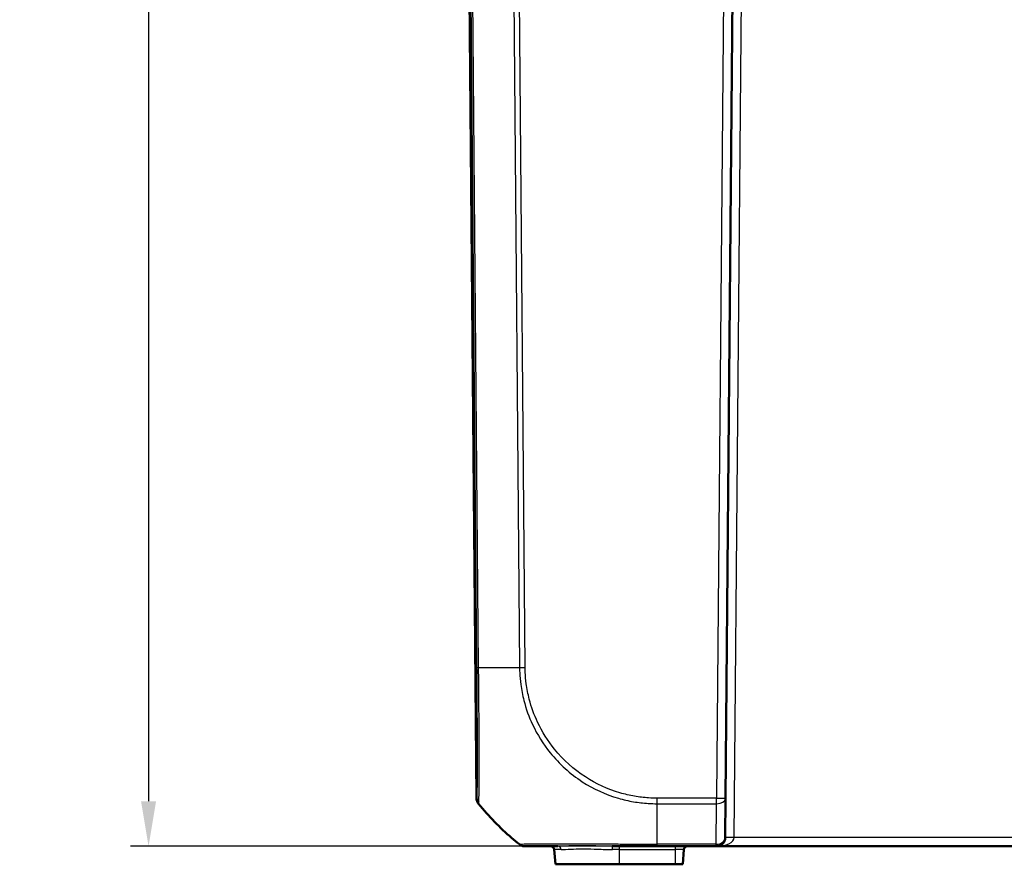
# Model space of a CAD drawing. Units: millimetres. Extents: x 1 to 845, y 1 to 593.
# Drawn here: x 253 to 307, y 450 to 496 of the extents above; entities that cross this region are included whole.
import ezdxf

# ---------------------------------------------------------------- set-up
doc = ezdxf.new("R2010")
doc.units = ezdxf.units.MM
for name, color, linetype, lineweight in [('Bemaßung (ISO)', 1, 'Continuous', 25), ('Sichtbar (ISO)', 7, 'Continuous', 50), ('Sichtbar schmal (ISO)', 1, 'Continuous', 25)]:
    doc.layers.add(name, color=color, linetype=linetype, lineweight=lineweight)
doc.styles.add('5', font='isocpeur.ttf', dxfattribs={"width": 1.1})
doc.dimstyles.new('11-Bopla 5', dxfattribs={"dimtxt": 5, "dimasz": 2.5, "dimexe": 1, "dimexo": 0, "dimgap": 0.6, "dimtad": 1, "dimdec": 6, "dimrnd": 1e-08, "dimtxsty": '5', "dimcen": 0.09, "dimdle": 7, "dimclrd": 1, "dimclre": 1, "dimclrt": 7, "dimadec": 6, "dimazin": 2, "dimtfac": 0.7, "dimtdec": 3, "dimtmove": 0, "dimatfit": 3, "dimfxl": 1, "dimtolj": 1, "dimlwd": 25, "dimlwe": 25, "dimarcsym": 0})

# ---------------------------------------------------------------- blocks, each defined once
blk = doc.blocks.new('*D14')
at = {"layer": 'Bemaßung (ISO)', "color": 1, "linetype": 'Continuous', "lineweight": 25}
for p, q in [((280.375, 540.531), (258.869, 540.531)), ((259.869, 538.031), (259.869, 453.031)), ((291.414, 450.531), (258.869, 450.531))]:
    blk.add_line(p, q, dxfattribs=at)
at = {"layer": 'Bemaßung (ISO)', "color": 1, "linetype": 'Continuous'}
for points in [[(259.452, 538.031), (260.286, 538.031), (259.869, 540.531)], [(259.452, 453.031), (260.286, 453.031), (259.869, 450.531)]]:
    blk.add_solid(points, dxfattribs=at)
at = {"layer": 'Defpoints', "color": 0, "linetype": 'Continuous'}
for p in [(280.375, 540.531), (259.869, 450.531), (291.414, 450.531)]:
    blk.add_point(p, dxfattribs=at)
at = {"layer": 'Bemaßung (ISO)', "color": 7, "linetype": 'Continuous', "lineweight": 25, "insert": (259.269, 507.231), "char_height": 5, "attachment_point": 7, "rotation": 90, "style": '5'}
blk.add_mtext('\\A1;90', dxfattribs=at)

msp = doc.modelspace()

# ---------------------------------------------------------------- linework, layer by layer
at = {"layer": 'Sichtbar (ISO)'}
for p, q in [((277.5122464, 519.5314512), (278.0910685, 453.2050071)), ((291.9334243, 453.2050071), (292.5122464, 519.5314512)), ((291.9334243, 453.2050071), (291.9144178, 451.0270879)), ((280.7880579, 450.5314512), (280.7973177, 450.5314512)), ((282.4032191, 450.3488824), (282.474735, 449.5314512)), ((288.1235072, 450.5314512), (291.4144369, 450.5314512)), ((289.5497577, 449.5314512), (289.6212737, 450.3488824)), ((291.4144369, 450.5314512), (343.6100559, 450.5314512)), ((282.474735, 449.5314512), (286.0122464, 449.5314512)), ((289.1372464, 449.5314512), (286.0122464, 449.5314512)), ((289.1372464, 449.5314512), (289.5497577, 449.5314512))]:
    msp.add_line(p, q, dxfattribs=at)
for centre, radius, start, end in [((278.5910494, 453.2093703), 0.5, 180.5, 219.12633005), ((291.4144369, 451.0314512), 0.5, 270, 359.5), ((282.2039801, 450.3314512), 0.2, 5, 90), ((289.8205126, 450.3314512), 0.2, 90, 175)]:
    msp.add_arc(centre, radius, start, end, dxfattribs=at)
msp.add_open_spline([(278.2031712, 452.8938541), (278.2031712, 452.8938541), (278.2048283, 452.8918159), (278.2081426, 452.8877459)], degree=3, dxfattribs=at)
for points, knots in [([(280.4759386, 450.6408344), (280.3280983, 450.758965), (280.1847046, 450.8781387), (279.3935719, 451.5600493), (278.7730511, 452.1940227), (278.2081426, 452.8877459)], [2.71394409657, 2.71394409657, 2.71394409657, 2.71394409657, 2.76878160687, 2.76878160687, 3.02728873759, 3.02728873759, 3.02728873759, 3.02728873759]), ([(280.7880579, 450.5314512), (280.759968, 450.5314512), (280.7318786, 450.5338239), (280.6764949, 450.5432476), (280.6492014, 450.5502985), (280.5961832, 450.5688789), (280.5704592, 450.5804082), (280.521312, 450.607617), (280.4978892, 450.6232956), (280.4759469, 450.6408277)], [0, 0, 0, 0, 0.16854053494, 0.16854053494, 0.33708106988, 0.33708106988, 0.50562160481, 0.50562160481, 0.67414078082, 0.67414078082, 0.67414078082, 0.67414078082]), ([(280.7978003, 450.5314512), (280.803029, 450.5314512), (280.8155415, 450.5314512), (280.8895212, 450.5314512), (280.9538058, 450.5314512), (281.2480819, 450.5314512), (281.5837573, 450.5314512), (282.2146533, 450.5314512), (282.4094412, 450.5314512), (282.619013, 450.5314512)], [0, 0, 0, 0, 0.08218291236, 0.08218291236, 0.18343125402, 0.18343125402, 0.42543822211, 0.42543822211, 0.51978328743, 0.51978328743, 0.51978328743, 0.51978328743]), ([(285.637645, 450.5314512), (285.6802882, 450.5314512), (285.7230397, 450.5314512), (286.026675, 450.5314512), (286.2934539, 450.5314512), (286.8290291, 450.5314512), (287.097547, 450.5314512), (287.618677, 450.5314512), (287.8710881, 450.5314512), (288.1235116, 450.5314512)], [0.8868361411, 0.8868361411, 0.8868361411, 0.8868361411, 0.90041507456, 0.90041507456, 0.98305490406, 0.98305490406, 1.06410702364, 1.06410702364, 1.13983724772, 1.13983724772, 1.13983724772, 1.13983724772])]:
    msp.add_open_spline(points, degree=3, knots=knots, dxfattribs=at)
at = {"layer": 'Sichtbar schmal (ISO)'}
for p, q in [((278.1093736, 453.2891244), (277.5312856, 519.5314512)), ((277.5849102, 519.5314512), (278.1003513, 460.4677581)), ((278.2124636, 460.4660216), (277.6970074, 519.5314512)), ((279.9697869, 519.5314512), (280.4852476, 460.4655089)), ((280.7973432, 460.4672778), (280.281898, 519.5314512)), ((292.0122654, 519.5314512), (291.4334433, 453.2050071)), ((292.4143988, 451.0270879), (292.9031796, 507.0358145)), ((291.4334433, 453.2050071), (288.1235103, 453.2050071)), ((291.4334433, 452.8938541), (291.4334433, 453.2050071)), ((288.1235103, 452.8938541), (291.4334433, 452.8938541)), ((291.4144369, 450.6408344), (291.4334433, 452.8938541)), ((342.6100939, 451.0270879), (292.4143988, 451.0270879)), ((280.4852432, 450.6408277), (280.4759469, 450.6408277)), ((282.7965384, 450.3488824), (282.4032191, 450.3488824)), ((286.0122464, 450.3488824), (285.6572432, 450.3488824)), ((286.0122464, 450.5314512), (286.0122464, 450.3488824)), ((286.0122464, 450.3488824), (289.1372464, 450.3488824)), ((286.0122464, 450.3488824), (286.0122464, 449.5314512)), ((288.1235072, 450.5314512), (288.1235072, 450.6408344)), ((291.4144369, 450.6408344), (288.1235073, 450.6408344)), ((289.1372464, 450.5314512), (289.1372464, 450.3488824)), ((289.6212737, 450.3488824), (289.1372464, 450.3488824)), ((289.1372464, 450.3488824), (289.1372464, 449.5314512)), ((291.4144369, 450.5314512), (291.4144369, 450.6408344))]:
    msp.add_line(p, q, dxfattribs=at)
for centre, major_axis, ratio, start_param, end_param in [((278.6002813, 460.4751985), (-0.4999814, -0.004315), 0.019785439, 0.0087280226, 0.681402818), ((289.8472408, 460.6465845), (14.9988976, 0.1263238), 0.0087235499, 3.8243989029, 4.038235567), ((280.7973432, 460.4716411), (0.499981, 0.0043633), 0.0087262032, 4.0381864308, 4.7117651181), ((278.6015759, 453.2078359), (-0.1976373, 0.4592815), 0.9999752439, 1.1737944385, 1.8474785203), ((278.6093352, 453.2935255), (-0.4994349, 0.0237648), 0.9882080518, 0.057021285, 0.7249454599), ((288.1263056, 453.2099836), (0.0050864, 0.4999741), 0.0000887773, 4.0309141752, 4.7024309844), ((291.4334433, 453.2093703), (0.499981, -0.0043633), 0.6310179097, 4.7178957346, 6.2831853072), ((291.4334433, 453.2093703), (0.499981, -0.0043633), 0.0087262032, 4.7124651328, 6.2831853072), ((289.8481892, 462.359533), (0.4581256, -14.9930029), 0.9999618518, 5.3648805818, 5.5786143971), ((288.1234945, 462.3593397), (-0.0000002, 15), 0.00001, 3.8157775105, 4.029604005), ((291.4144369, 451.0314512), (1, 0), 0.5, 4.7123889804, 6.2744586609), ((291.4144369, 451.0314512), (0.499981, -0.0043633), 0.7812220964, 4.7192064967, 6.2831853072), ((292.4143988, 451.0227247), (-0.499981, 0.0043633), 0.0087262032, 4.7124651328, 6.2831853071), ((280.7978003, 451.0314512), (0, -0.5), 0.9998178283, 5.6115646308, 6.2831853072), ((282.619013, 450.3314512), (0, 0.2), 0.891017904, 4.799655443, 6.2831853072), ((285.637645, 450.3314512), (0, 0.2), 0.0983653388, 4.7996554192, 6.28318526)]:
    msp.add_ellipse(centre, major_axis=major_axis, ratio=ratio, start_param=start_param, end_param=end_param, dxfattribs=at)
for points, knots in [([(278.1003197, 460.4707973), (278.1026693, 460.1985538), (278.1049626, 459.9261748), (278.108247, 459.502128), (278.1093886, 459.3491561), (278.1144809, 458.639389), (278.1178104, 458.0944204), (278.1240618, 456.8311445), (278.1261397, 456.148883), (278.1270556, 454.8585679), (278.1252752, 454.2928068), (278.1184348, 453.5986554), (278.1143681, 453.3940869), (278.1093736, 453.2891244)], [0, 0, 0, 0, 0.0816920808, 0.0816920808, 0.1281080678, 0.1281080678, 0.29810199, 0.29810199, 0.5399659678, 0.5399659678, 0.8216585022, 0.8216585022, 1.0275427172, 1.0275427172, 1.0275427172, 1.0275427172]), ([(278.2199179, 452.9840469), (278.2263435, 453.0921244), (278.23104, 453.3047251), (278.2405142, 454.0259005), (278.2434792, 454.6153589), (278.2420091, 455.960654), (278.2376807, 456.6741198), (278.2307205, 457.9915392), (278.2267855, 458.5596818), (278.2204061, 459.2996403), (278.2189225, 459.459629), (278.2147309, 459.9008523), (278.2107576, 460.200066), (278.2120065, 460.465616), (278.2120067, 460.4656677), (278.212007, 460.4657193), (278.2120072, 460.4657709)], [-1.0275427172, -1.0275427172, -1.0275427172, -1.0275427172, -0.8216585022, -0.8216585022, -0.5399659678, -0.5399659678, -0.29810199, -0.29810199, -0.1281080678, -0.1281080678, -0.0816920808, -0.0816920808, 0, 0, 0, 0.0000158826, 0.0000158826, 0.0000158826, 0.0000158826]), ([(280.4852762, 460.4655067), (280.4852768, 460.4653283), (280.4852775, 460.4651499), (280.4852781, 460.4649715), (280.4856047, 460.3765249), (280.4866043, 460.2831981), (280.5024369, 459.9616286), (280.5230796, 459.7422683), (280.593269, 459.2200746), (280.6510019, 458.921771), (280.8443396, 458.1689154), (281.0039981, 457.7232441), (281.4672765, 456.7326156), (281.7997246, 456.2019025), (282.6930314, 455.0989005), (283.2969984, 454.5557535), (284.5946207, 453.7169186), (285.2688196, 453.4089513), (286.2528628, 453.1209101), (286.5352259, 453.0556147), (287.0893331, 452.9599097), (287.3581912, 452.9284372), (287.799372, 452.8991062), (287.9701053, 452.8992154), (288.1231359, 452.8950321), (288.1231368, 452.8950321), (288.1231376, 452.895032), (288.1231384, 452.895032)], [-1.1398882417, -1.1398882417, -1.1398882417, -1.1398882417, -1.1398349557, -1.1398349557, -1.1398349557, -1.1134177197, -1.1134177197, -1.04917095, -1.04917095, -0.9624004476, -0.9624004476, -0.8265149891, -0.8265149891, -0.649863893, -0.649863893, -0.420217468, -0.420217468, -0.209104136, -0.209104136, -0.1258423006, -0.1258423006, -0.0472781569, -0.0472781569, 0, 0, 0, 0.0000002599, 0.0000002599, 0.0000002599, 0.0000002599]), ([(288.1263056, 453.2056203), (287.9687199, 453.2072235), (287.8110026, 453.2076155), (287.392379, 453.2348805), (287.1318757, 453.266103), (286.600069, 453.3589276), (286.3294187, 453.4220545), (285.3855405, 453.6994789), (284.7391257, 453.9947299), (283.4964132, 454.80108), (282.9169481, 455.3225991), (282.0598667, 456.3789122), (281.7406543, 456.8880413), (281.2947977, 457.8373209), (281.1408982, 458.264502), (280.9544499, 458.9864504), (280.8986084, 459.2725868), (280.8313389, 459.7735062), (280.810657, 459.9872817), (280.7983, 460.2892541), (280.797472, 460.3773622), (280.7970777, 460.4654154), (280.7970749, 460.4660358), (280.7970721, 460.4666562), (280.7970694, 460.4672766)], [0, 0, 0, 0, 0.0472781569, 0.0472781569, 0.1258423006, 0.1258423006, 0.209104136, 0.209104136, 0.420217468, 0.420217468, 0.649863893, 0.649863893, 0.8265149891, 0.8265149891, 0.9624004476, 0.9624004476, 1.04917095, 1.04917095, 1.1134177197, 1.1134177197, 1.1398349557, 1.1398349557, 1.1398349557, 1.1400210839, 1.1400210839, 1.1400210839, 1.1400210839]), ([(278.1016057, 453.2034444), (278.0995796, 453.2025761), (278.0978514, 453.2013422), (278.0962328, 453.1995327), (278.0960496, 453.1993158), (278.0958716, 453.1990926)], [-0.37579209396, -0.37579209396, -0.37579209396, -0.37579209396, -0.28184407047, -0.28184407047, -0.26947011945, -0.26947011945, -0.26947011945, -0.26947011945]), ([(278.2081426, 452.8877459), (278.1903922, 452.9095438), (278.1744846, 452.932842), (278.1468058, 452.9817785), (278.1350349, 453.0074163), (278.1159634, 453.0603048), (278.1086632, 453.0875547), (278.0987404, 453.142894), (278.0961179, 453.1709827), (278.0958716, 453.1990926)], [0, 0, 0, 0, 0.2500000036, 0.2500000036, 0.5000000072, 0.5000000072, 0.7500000107, 0.7500000107, 1.0000000143, 1.0000000143, 1.0000000143, 1.0000000143]), ([(278.1093736, 453.2891244), (278.1080121, 453.2605468), (278.1066762, 453.2393985), (278.1040898, 453.2104174), (278.1028367, 453.2028917), (278.1016202, 453.2031554), (278.1016162, 453.2031563), (278.1016122, 453.2031571), (278.1016082, 453.203158)], [0, 0, 0, 0, 0.05605812546, 0.05605812546, 0.11211625092, 0.11211625092, 0.11211625092, 0.1122994722, 0.1122994722, 0.1122994722, 0.1122994722]), ([(278.208148, 452.8877392), (278.2083218, 452.8879739), (278.208501, 452.8882018), (278.2100303, 452.8900328), (278.2116655, 452.8912862), (278.2135914, 452.8921825)], [0.26930094804, 0.26930094804, 0.26930094804, 0.26930094804, 0.28184407047, 0.28184407047, 0.3731255557, 0.3731255557, 0.3731255557, 0.3731255557]), ([(278.2134836, 452.8923152), (278.2134849, 452.8923148), (278.2134862, 452.8923144), (278.2134875, 452.8923139), (278.2148753, 452.8918486), (278.2146314, 452.9017417), (278.2163041, 452.9331157), (278.2181683, 452.9546196), (278.2199179, 452.9840469)], [-0.11216859527, -0.11216859527, -0.11216859527, -0.11216859527, -0.11211625092, -0.11211625092, -0.11211625092, -0.05605812546, -0.05605812546, 0, 0, 0, 0]), ([(288.1235072, 450.6399147), (288.1233227, 450.639912), (288.1231383, 450.6399094), (288.1229538, 450.6399067), (287.8759522, 450.6363665), (287.5969598, 450.6379591), (287.0550723, 450.6387842), (286.7741017, 450.6391388), (286.2155171, 450.6398715), (285.937323, 450.640245), (285.2102713, 450.6414558), (284.7662737, 450.6422655), (283.786038, 450.6429839), (283.2706621, 450.6434301), (282.4263392, 450.6439751), (282.0768704, 450.6433126), (281.3048959, 450.6410708), (280.9546045, 450.6413241), (280.6495065, 450.639994), (280.5830959, 450.6394492), (280.507533, 450.6382972), (280.4960683, 450.6366898), (280.4867272, 450.6400457), (280.4867225, 450.6400474), (280.4867178, 450.6400491), (280.4867131, 450.6400508)], [-1.1401319, -1.1401319, -1.1401319, -1.1401319, -1.1400751542, -1.1400751542, -1.1400751542, -1.0641070236, -1.0641070236, -0.9830549041, -0.9830549041, -0.9004150746, -0.9004150746, -0.7622740585, -0.7622740585, -0.5791960518, -0.5791960518, -0.4254382221, -0.4254382221, -0.183431254, -0.183431254, -0.0821829124, -0.0821829124, 0, 0, 0, 0.0000414812, 0.0000414812, 0.0000414812, 0.0000414812]), ([(285.637645, 450.5314512), (285.27863, 450.5314512), (284.9258601, 450.54347), (284.0774711, 450.5642638), (283.611445, 450.5625261), (282.9935932, 450.5415249), (282.7892603, 450.5314512), (282.619013, 450.5314512)], [0, 0, 0, 0, 0.11089950808, 0.11089950808, 0.2797691827, 0.2797691827, 0.38048625113, 0.38048625113, 0.38048625113, 0.38048625113]), ([(282.7965384, 450.3488824), (282.9409726, 450.3488824), (283.1237966, 450.3629855), (283.6947456, 450.3923872), (284.1421702, 450.3948199), (284.9646936, 450.3657087), (285.308617, 450.3488824), (285.6572432, 450.3488824)], [-0.38048625113, -0.38048625113, -0.38048625113, -0.38048625113, -0.2797691827, -0.2797691827, -0.11089950808, -0.11089950808, 0, 0, 0, 0])]:
    msp.add_open_spline(points, degree=3, knots=knots, dxfattribs=at)
msp.add_open_spline([(278.0958716, 453.1990926), (278.0926695, 453.2030272), (278.0910685, 453.2050007), (278.0910685, 453.2050071)], degree=3, dxfattribs=at)

# ---------------------------------------------------------------- dimensions: what is measured, and where the dimension line sits
at = {"layer": 'Bemaßung (ISO)', "color": 1, "linetype": 'Continuous', "lineweight": 25}
dim = msp.add_linear_dim(base=(259.8690891, 450.5314512), p1=(280.3754985, 540.5314512), p2=(291.4144369, 450.5314512), angle=90, dimstyle='11-Bopla 5', override={"dimdec": 6, "dimtp": 0, "dimtm": 0, "dimtdec": 3, "dimtofl": 0, "dimatfit": 1}, dxfattribs=at)
dim.commit()
dim.dimension.update_dxf_attribs({"geometry": '*D14', "text_midpoint": (259.8690891, 510.5314512), "dimtype": 160})

doc.saveas('drawing.dxf')
